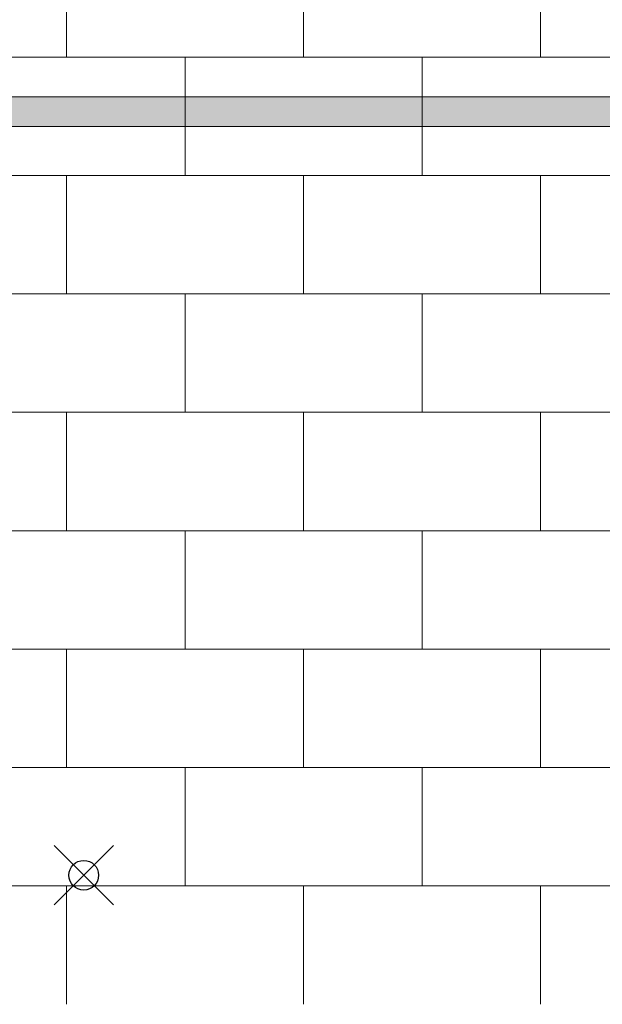
# Model space of a CAD drawing. Units: inches. Extents: x -4 to 891, y -14 to 291.
# Drawn here: x 334 to 353, y 224 to 258 of the extents above; entities that cross this region are included whole.
import ezdxf

# ---------------------------------------------------------------- set-up
doc = ezdxf.new("R2010")
doc.units = ezdxf.units.IN
doc.header["$LTSCALE"] = 0.375
doc.header["$MEASUREMENT"] = 0
doc.header["$PDMODE"] = 35
doc.header["$PDSIZE"] = -1.5
doc.layers.add('FILL1', color=254, linetype='Continuous', lineweight=13)
doc.layers.add('OBJECT', color=7, linetype='Continuous', lineweight=13)
doc.layers.add('VPORT', color=5, linetype='Continuous', lineweight=30, plot=False)

msp = doc.modelspace()

# ---------------------------------------------------------------- hatches: boundary and pattern name
at = {"layer": 'FILL1'}
h = msp.add_hatch(color=256, dxfattribs=at)
edge = h.paths.add_edge_path()
edge.add_line((299.525, 255.137), (299.525, 254.421))
edge.add_ellipse((299.613, 255.493), major_axis=(-0.022, 1.356), ratio=0.126681, start_angle=142.1448, end_angle=180.0685)
edge.add_line((299.635, 254.137), (369.953, 254.137))
edge.add_ellipse((369.976, 255.493), major_axis=(0.018, 1.356), ratio=0.123006, start_angle=178.6135, end_angle=217.8562)
edge.add_line((370.064, 254.421), (370.064, 255.137))
edge.add_line((370.064, 255.137), (299.525, 255.137))

# ---------------------------------------------------------------- linework, layer by layer
at = {"layer": 'OBJECT'}
for p, q in [((335.104, 256.479), (335.104, 260.479)), ((343.104, 256.479), (343.104, 260.479)), ((351.104, 256.479), (351.104, 260.479)), ((306.354, 256.479), (363.854, 256.479)), ((339.104, 252.479), (339.104, 256.479)), ((347.104, 252.479), (347.104, 256.479)), ((299.525, 255.137), (370.064, 255.137)), ((369.953, 254.137), (299.635, 254.137)), ((306.354, 252.479), (363.854, 252.479)), ((335.104, 248.479), (335.104, 252.479)), ((343.104, 248.479), (343.104, 252.479)), ((351.104, 248.479), (351.104, 252.479)), ((306.354, 248.479), (363.854, 248.479)), ((339.104, 244.479), (339.104, 248.479)), ((347.104, 244.479), (347.104, 248.479)), ((306.354, 244.479), (363.854, 244.479)), ((335.104, 240.479), (335.104, 244.479)), ((343.104, 240.479), (343.104, 244.479)), ((351.104, 240.479), (351.104, 244.479)), ((306.354, 240.479), (363.854, 240.479)), ((339.104, 236.479), (339.104, 240.479)), ((347.104, 236.479), (347.104, 240.479)), ((306.354, 236.479), (363.854, 236.479)), ((335.104, 232.479), (335.104, 236.479)), ((343.104, 232.479), (343.104, 236.479)), ((351.104, 232.479), (351.104, 236.479)), ((306.354, 232.479), (363.854, 232.479)), ((339.104, 228.479), (339.104, 232.479)), ((347.104, 228.479), (347.104, 232.479)), ((306.354, 228.479), (363.854, 228.479)), ((335.104, 224.479), (335.104, 228.479)), ((343.104, 224.479), (343.104, 228.479)), ((351.104, 224.479), (351.104, 228.479))]:
    msp.add_line(p, q, dxfattribs=at)
at = {"layer": 'VPORT', "color": 2}
msp.add_point((335.685, 228.839), dxfattribs=at)

doc.saveas('drawing.dxf')
